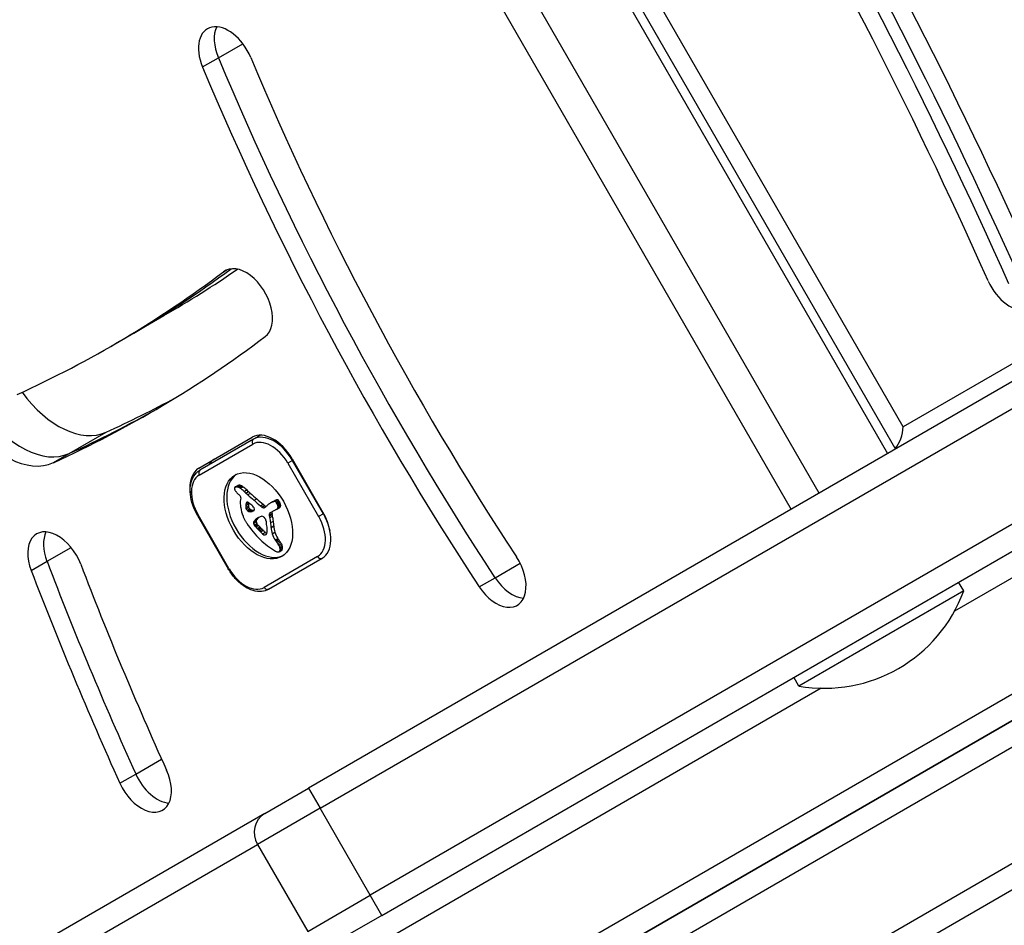
# Model space of a CAD drawing. Units: millimetres. Extents: x -2236 to 2408, y -2412 to 3049.
# Drawn here: x 248 to 375, y -596 to -479 of the extents above; entities that cross this region are included whole.
import ezdxf

# ---------------------------------------------------------------- set-up
doc = ezdxf.new("R2010")
doc.units = ezdxf.units.MM
doc.header["$LTSCALE"] = 100
doc.layers.add('SW_Toestellen', color=2, linetype='Continuous')

msp = doc.modelspace()

# ---------------------------------------------------------------- linework, layer by layer
at = {"layer": 'SW_Toestellen'}
for p, q in [((823.64, -265.24), (362.35, -531.57)), ((362.35, -531.57), (294.35, -413.79)), ((292.84, -415.81), (361.34, -534.46)), ((291.84, -416.39), (360.34, -535.03)), ((291.84, -416.39), (360.34, -535.03)), ((351.47, -540.15), (282.97, -421.51)), ((351.47, -540.15), (282.97, -421.51)), ((279.33, -423.61), (347.83, -542.26)), ((273.61, -483.79), (276.79, -481.96)), ((271.57, -484.97), (273.61, -483.79)), ((176.81, -681.41), (502.61, -493.31)), ((176.81, -681.41), (502.61, -493.31)), ((432.31, -493.48), (285.29, -578.36)), ((504.05, -495.94), (178.54, -683.88)), ((286.79, -580.96), (433.81, -496.08)), ((286.79, -580.96), (433.81, -496.08)), ((180.34, -682.84), (502.32, -496.94)), ((503.88, -499.51), (181.62, -685.56)), ((503.88, -499.51), (181.62, -685.56)), ((440.31, -507.34), (293.29, -592.22)), ((440.31, -507.34), (293.29, -592.22)), ((294.79, -594.82), (441.81, -509.94)), ((188.12, -696.82), (510.38, -510.77)), ((188.12, -696.82), (510.38, -510.77)), ((274.28, -511.48), (274.69, -511.25)), ((511.82, -513.39), (189.84, -699.29)), ((261.79, -519.93), (266.56, -517.17)), ((259.74, -521.11), (261.79, -519.93)), ((254.28, -535.02), (259.06, -532.26)), ((271.08, -536.92), (278.01, -532.92)), ((278.16, -533.18), (271.23, -537.18)), ((279.07, -532.65), (278.16, -533.18)), ((271.14, -537.81), (278.07, -533.81)), ((252.24, -536.2), (254.28, -535.02)), ((283.17, -535.71), (287.17, -542.64)), ((283.22, -535.91), (282.61, -536.26)), ((282.61, -536.26), (286.61, -543.19)), ((283.22, -535.91), (283.27, -535.88)), ((287.22, -542.84), (283.22, -535.91)), ((402.89, -535.87), (369.01, -555.44)), ((402.89, -535.87), (369.01, -555.44)), ((275.78, -539.36), (276.12, -539.17)), ((275.81, -539.35), (276.15, -539.15)), ((275.92, -539.33), (276.26, -539.14)), ((276.04, -539.34), (276.38, -539.15)), ((276.17, -539.38), (276.51, -539.18)), ((276.29, -539.42), (276.63, -539.23)), ((276.34, -539.45), (276.69, -539.25)), ((276.4, -539.47), (276.74, -539.28)), ((276.43, -539.49), (276.77, -539.3)), ((276.46, -539.52), (276.81, -539.32)), ((276.51, -540.77), (276.47, -541)), ((276.94, -539.93), (277.28, -539.73)), ((277.18, -540.14), (277.52, -539.95)), ((277.41, -540.36), (277.76, -540.16)), ((278.24, -541.08), (278.58, -540.88)), ((277.16, -541.74), (277.5, -541.54)), ((277.17, -542.02), (277.51, -541.82)), ((277.21, -541.49), (277.45, -541.35)), ((277.22, -542.2), (277.56, -542.01)), ((277.23, -541.44), (277.41, -541.33)), ((277.25, -541.39), (277.37, -541.32)), ((277.28, -541.36), (277.34, -541.32)), ((277.33, -542.37), (277.67, -542.17)), ((277.38, -542.42), (277.72, -542.22)), ((279.07, -541.78), (279.41, -541.58)), ((279.26, -541.96), (279.6, -541.76)), ((279.45, -542.05), (279.79, -541.86)), ((279.51, -542.06), (279.71, -541.94)), ((279.55, -542.04), (279.62, -542.01)), ((280.45, -541.38), (280.8, -541.18)), ((280.53, -541.34), (280.87, -541.14)), ((280.68, -541.27), (281.02, -541.08)), ((280.76, -541.24), (281.1, -541.05)), ((280.85, -541.21), (281.19, -541.02)), ((280.88, -541.2), (281.22, -541.01)), ((280.92, -541.2), (281.26, -541)), ((281.09, -541.3), (281.43, -541.11)), ((281.11, -541.35), (281.46, -541.15)), ((281.14, -541.4), (281.48, -541.2)), ((281.17, -541.45), (281.51, -541.25)), ((281.17, -542.23), (281.51, -542.03)), ((281.19, -541.5), (281.53, -541.3)), ((281.19, -542.22), (281.53, -542.03)), ((281.22, -541.54), (281.56, -541.35)), ((281.24, -542.18), (281.59, -541.98)), ((281.25, -541.6), (281.59, -541.4)), ((281.27, -541.65), (281.61, -541.46)), ((281.29, -542.13), (281.63, -541.93)), ((281.32, -541.77), (281.66, -541.58)), ((281.34, -542.03), (281.68, -541.83)), ((281.35, -541.89), (281.69, -541.7)), ((270.99, -542.97), (270.9, -543.03)), ((270.9, -543.03), (274.9, -549.95)), ((274.99, -549.9), (270.99, -542.97)), ((277.42, -542.45), (277.76, -542.26)), ((277.44, -542.47), (277.78, -542.27)), ((277.46, -542.48), (277.8, -542.28)), ((277.53, -542.52), (277.87, -542.32)), ((277.6, -542.54), (277.95, -542.34)), ((277.69, -542.55), (278.03, -542.35)), ((277.76, -542.55), (278.1, -542.35)), ((277.93, -542.52), (278.27, -542.32)), ((278.09, -542.46), (278.27, -542.36)), ((278.22, -542.4), (278.24, -542.39)), ((278.34, -543.68), (278.68, -543.48)), ((278.4, -543.6), (278.74, -543.4)), ((278.47, -543.53), (278.81, -543.33)), ((278.59, -543.44), (278.79, -543.33)), ((280.22, -542.97), (280.56, -542.77)), ((280.25, -543.08), (280.59, -542.88)), ((280.28, -542.72), (281.01, -542.3)), ((280.31, -543.32), (280.65, -543.13)), ((287.22, -542.84), (286.61, -543.19)), ((287.27, -542.81), (287.22, -542.84)), ((278.17, -544.03), (278.51, -543.83)), ((278.23, -543.82), (278.57, -543.63)), ((278.25, -544.29), (278.59, -544.09)), ((278.29, -543.75), (278.63, -543.56)), ((278.35, -544.42), (278.69, -544.22)), ((278.46, -544.53), (278.8, -544.34)), ((278.64, -544.72), (278.98, -544.53)), ((278.73, -544.82), (279.07, -544.62)), ((278.82, -544.91), (279.16, -544.71)), ((280.41, -543.97), (280.76, -543.77)), ((280.46, -544.59), (280.8, -544.39)), ((278.95, -545.04), (279.3, -544.84)), ((279.08, -545.17), (279.43, -544.98)), ((279.35, -545.43), (279.69, -545.23)), ((279.66, -545.55), (279.84, -545.45)), ((280.59, -545.42), (280.93, -545.22)), ((280.97, -546.22), (281.31, -546.02)), ((251.41, -548.98), (254.52, -547.18)), ((281.07, -546.36), (281.42, -546.17)), ((281.18, -546.51), (281.52, -546.31)), ((281.31, -546.69), (281.65, -546.49)), ((281.43, -546.87), (281.77, -546.68)), ((281.52, -547.07), (281.86, -546.87)), ((281.59, -547.27), (281.93, -547.07)), ((281.61, -547.47), (281.95, -547.27)), ((286.47, -548.36), (279.54, -552.36)), ((280.13, -552.59), (287.06, -548.59)), ((281.48, -547.73), (281.82, -547.53)), ((281.5, -547.72), (281.84, -547.52)), ((281.54, -547.68), (281.88, -547.48)), ((281.56, -547.64), (281.91, -547.44)), ((249.36, -550.16), (251.41, -548.98)), ((309.46, -551.1), (312.72, -549.22)), ((274.9, -549.95), (274.99, -549.9)), ((307.41, -552.28), (309.46, -551.1)), ((370.19, -552.81), (369.53, -551.67)), ((370.19, -552.81), (348.85, -565.14)), ((348.85, -565.14), (348.19, -563.99)), ((351.71, -565.42), (170.31, -670.15)), ((351.71, -565.42), (170.31, -670.15)), ((262.9, -576.52), (266.25, -574.58)), ((260.85, -577.7), (262.9, -576.52)), ((279.62, -581.64), (285.29, -578.36)), ((285.29, -578.36), (286.79, -580.96)), ((279.62, -581.64), (250.72, -598.32)), ((286.79, -580.96), (278.69, -585.64)), ((286.79, -580.96), (278.69, -585.64)), ((293.29, -592.22), (286.79, -580.96)), ((249.79, -602.32), (278.69, -585.64)), ((249.79, -602.32), (278.69, -585.64)), ((278.69, -585.64), (285.19, -596.9)), ((285.19, -596.9), (293.29, -592.22)), ((285.19, -596.9), (293.29, -592.22)), ((294.79, -594.82), (293.29, -592.22)), ((294.79, -594.82), (289.12, -598.09))]:
    msp.add_line(p, q, dxfattribs=at)
msp.add_arc((352.16, -546.22), 19.2, 260.0643, 339.9357, dxfattribs=at)
for centre, major_axis, ratio, start_param, end_param in [((124.6, -577.39), (209.13, -362.22), 0.615661, 1.402586, 1.584865), ((122.55, -578.57), (-209.13, 362.22), 0.615661, 4.544179, 4.726457), ((122.55, -578.57), (-209.13, 362.22), 0.615661, 4.544179, 4.726457), ((121.19, -579.36), (209.13, -362.22), 0.615661, 1.402586, 1.584865), ((124.6, -577.39), (-204.13, 353.56), 0.615661, 4.544179, 4.726457), ((274.69, -484.35), (-2.5, 4.33), 0.615661, 4.507062, 7.648654), ((276.73, -483.16), (-2.5, 4.33), 0.615661, 0.394106, 1.365469), ((276.73, -483.16), (-2.5, 4.33), 0.615661, 0.394106, 1.365469), ((433.31, -451.85), (-127.98, 221.66), 0.615661, 1.365469, 1.66481), ((433.31, -451.85), (-127.98, 221.66), 0.615661, 1.365469, 1.66481), ((431.26, -453.03), (122.98, -213), 0.615661, 4.507062, 4.806402), ((431.26, -453.03), (-127.98, 221.66), 0.615661, 1.365469, 1.66481), ((72.24, -196.35), (187.5, -324.76), 0.615661, 6.223893, 6.358666), ((74.29, -195.17), (187.5, -324.76), 0.615661, 0, 0.069695), ((74.29, -195.17), (187.5, -324.76), 0.615661, 0, 0.069695), ((79.06, -192.41), (187.5, -324.76), 0.615661, 0, 0.048807), ((276.98, -515.68), (-2.5, 4.33), 0.615661, 3.217073, 6.358666), ((376.42, -511.89), (2.5, -4.33), 0.615661, 4.544179, 7.685771), ((72.24, -196.35), (192.5, -333.42), 0.615661, 6.223893, 6.358666), ((253.45, -521.67), (6, -10.39), 0.615661, 4.884905, 6.223893), ((79.06, -192.41), (192.5, -333.42), 0.615661, 6.223893, 6.266562), ((248.67, -524.43), (6, -10.39), 0.615661, 4.822947, 6.223893), ((248.67, -524.43), (6, -10.39), 0.615661, 4.822947, 6.223893), ((74.29, -195.17), (192.5, -333.42), 0.615661, 6.223893, 6.278199), ((74.29, -195.17), (192.5, -333.42), 0.615661, 6.223893, 6.278199), ((246.63, -525.61), (6, -10.39), 0.615661, 4.822947, 6.223893), ((360.98, -532.35), (-0.66, -2.46), 0.487733, 0.738049, 2.024582), ((278.41, -533.61), (-0.25, 0.433), 0.788011, 0, 1.570796), ((280.51, -537.25), (-2.5, 4.33), 0.615661, 4.712389, 6.283185), ((280.27, -537.62), (-2.2, 3.81), 0.615661, 4.712389, 6.283185), ((280.61, -537.42), (-2.45, 4.24), 0.615661, 4.712389, 6.283185), ((275.62, -540.07), (-2.5, 4.33), 0.615661, 0, 0.348166), ((275.62, -540.07), (-2.5, 4.33), 0.615661, 0, 0.348166), ((273.58, -541.25), (-2.5, 4.33), 0.615661, 0, 0.981033), ((273.34, -541.62), (-2.2, 3.81), 0.615661, 0, 1.570796), ((271.48, -537.61), (-0.25, 0.433), 0.788011, 0, 1.570796), ((279.14, -542.89), (3.04, -5.26), 0.615661, 3.194278, 6.2305), ((275.92, -539.65), (-0.157, 0.272), 0.615661, 0.235157, 0.726661), ((275.89, -539.63), (0.136, -0.235), 0.615661, 3.868254, 4.155714), ((275.92, -539.64), (0.158, -0.274), 0.615661, 4.155714, 4.403271), ((275.97, -539.64), (0.195, -0.338), 0.615661, 4.403271, 4.618056), ((276.01, -539.76), (-0.231, 0.401), 0.615661, 6.181206, 6.518342), ((276.12, -539.98), (-0.354, 0.613), 0.615661, 5.93179, 6.181206), ((276.31, -540.58), (-0.68, 1.18), 0.615661, 5.801387, 5.93179), ((276.36, -540.83), (-0.81, 1.41), 0.615661, 5.693694, 5.801387), ((276.35, -539.57), (-0.231, 0.401), 0.615661, 6.181206, 6.283185), ((276.46, -539.79), (-0.354, 0.613), 0.615661, 5.93179, 6.181206), ((276.38, -540.97), (-0.89, 1.55), 0.615661, 5.595645, 5.693694), ((276.65, -540.38), (-0.68, 1.18), 0.615661, 5.801387, 5.93179), ((276.37, -540.8), (-0.8, 1.38), 0.615661, 5.551824, 5.595645), ((276.36, -540.35), (-0.533, 0.924), 0.615661, 5.486316, 5.551824), ((276.7, -540.63), (-0.81, 1.41), 0.615661, 5.693694, 5.801387), ((276.37, -540.24), (-0.463, 0.802), 0.615661, 5.434566, 5.486316), ((276.41, -539.72), (-0.141, 0.244), 0.615661, 5.264988, 5.434566), ((274.77, -545.91), (-4.46, 7.72), 0.615661, 5.189584, 5.266313), ((276.72, -540.77), (-0.89, 1.55), 0.615661, 5.595645, 5.693694), ((276.71, -540.6), (-0.8, 1.38), 0.615661, 5.551824, 5.595645), ((276.7, -540.16), (-0.533, 0.924), 0.615661, 5.486316, 5.551824), ((276.71, -540.04), (-0.463, 0.802), 0.615661, 5.434566, 5.486316), ((276.75, -539.52), (-0.141, 0.244), 0.615661, 5.264988, 5.434566), ((275.11, -545.71), (-4.46, 7.72), 0.615661, 5.189584, 5.266313), ((276.1, -539.59), (0.308, -0.534), 0.615661, 4.618056, 4.754469), ((276.24, -539.5), (0.439, -0.761), 0.615661, 4.754469, 4.973946), ((276.63, -538.96), (0.96, -1.65), 0.615661, 4.973946, 5.075231), ((276.88, -538.5), (1.34, -2.32), 0.615661, 5.075231, 5.170818), ((276.81, -538.69), (1.2, -2.08), 0.615661, 5.170818, 5.265139), ((276.29, -540.62), (0.15, -0.26), 0.615661, 0.655066, 2.123546), ((295.13, -490), (-37.22, 64.46), 0.615661, 2.04739, 2.051994), ((295.13, -490), (-37.22, 64.46), 0.615661, 2.051994, 2.056598), ((295.47, -489.8), (-37.22, 64.46), 0.615661, 2.04739, 2.051994), ((286.03, -515.88), (-18.09, 31.34), 0.615661, 2.056598, 2.089379), ((295.47, -489.8), (-37.22, 64.46), 0.615661, 2.051994, 2.056598), ((286.37, -515.68), (-18.09, 31.34), 0.615661, 2.056598, 2.089379), ((287.32, -512.59), (-20.31, 35.17), 0.615661, 2.089379, 2.118587), ((279.27, -542.79), (1.93, -3.34), 0.615661, 3.839892, 4.152059), ((279.13, -542.75), (1.83, -3.16), 0.615661, 4.152059, 4.48144), ((278.15, -542.3), (-0.67, 1.17), 0.615661, 0.512599, 0.756126), ((278.37, -542.43), (-0.83, 1.43), 0.615661, 0.756126, 0.955155), ((277.52, -542.14), (-0.242, 0.42), 0.615661, 0.954724, 1.376708), ((277.84, -542.03), (-0.454, 0.787), 0.615661, 0.428691, 0.512599), ((277.46, -542.15), (-0.192, 0.332), 0.615661, 1.376708, 1.905228), ((277.65, -541.85), (-0.313, 0.541), 0.615661, 0.306858, 0.428691), ((277.58, -541.76), (-0.256, 0.443), 0.615661, 0.17517, 0.306858), ((277.48, -541.63), (-0.172, 0.297), 0.615661, 6.262424, 6.458356), ((277.43, -541.55), (-0.127, 0.221), 0.615661, 5.757511, 6.262424), ((277.44, -541.58), (0.142, -0.246), 0.615661, 2.161485, 2.615919), ((270.47, -572.85), (21.33, -36.94), 0.615661, 2.146367, 2.161485), ((278.49, -542.1), (-0.67, 1.17), 0.615661, 0.622747, 0.756126), ((278.71, -542.23), (-0.83, 1.43), 0.615661, 0.756126, 0.955155), ((277.87, -541.94), (-0.242, 0.42), 0.615661, 0.954724, 1.376708), ((277.8, -541.95), (-0.192, 0.332), 0.615661, 1.376708, 1.905228), ((277.82, -541.92), (-0.223, 0.387), 0.615661, 1.905228, 2.052431), ((277.83, -541.9), (-0.239, 0.414), 0.615661, 2.052431, 2.19007), ((117.43, -889.43), (277.05, -479.86), 0.615661, 1.980182, 1.980779), ((278.08, -542.14), (0.15, -0.26), 0.615661, 6.24516, 8.263367), ((286.98, -512.79), (-20.31, 35.17), 0.615661, 2.089379, 2.118587), ((279.37, -541.38), (-0.386, 0.669), 0.615661, 1.829106, 2.183139), ((279.34, -541.51), (-0.297, 0.515), 0.615661, 2.183139, 2.639884), ((279.71, -541.18), (-0.386, 0.669), 0.615661, 1.829106, 2.183139), ((279.39, -541.74), (0.172, -0.299), 0.615661, 5.781477, 6.011135), ((279.36, -541.66), (0.216, -0.373), 0.615661, 6.011135, 6.19505), ((279.25, -541.45), (0.333, -0.577), 0.615661, 6.19505, 6.344075), ((279.69, -541.32), (-0.297, 0.515), 0.615661, 2.183139, 2.639884), ((278.48, -540.22), (1.06, -1.84), 0.615661, 0.06089, 0.107757), ((295.57, -567.06), (-14.87, 25.76), 0.615661, 0.053311, 0.067598), ((279.73, -541.54), (0.172, -0.299), 0.615661, 5.781477, 5.894132), ((303.2, -572.9), (-19.66, 34.05), 0.615661, 0.184415, 0.194197), ((295.31, -566.56), (-14.62, 25.32), 0.615661, 0.030803, 0.0425), ((287.9, -554.27), (-7.44, 12.89), 0.615661, 0.007828, 0.030803), ((288.08, -554.59), (-7.63, 13.21), 0.615661, 6.273895, 6.291014), ((281.65, -543.31), (-1.13, 1.97), 0.615661, 6.158958, 6.273895), ((278.1, -535.89), (3, -5.2), 0.615661, 6.158958, 6.182981), ((282.99, -545.72), (-2.51, 4.35), 0.615661, 6.154268, 6.182981), ((288.42, -554.39), (-7.63, 13.21), 0.615661, 6.273895, 6.283185), ((281.59, -542.79), (-0.88, 1.52), 0.615661, 6.126435, 6.154268), ((281.99, -543.11), (-1.13, 1.97), 0.615661, 6.158958, 6.273895), ((281.14, -541.79), (-0.327, 0.566), 0.615661, 6.016444, 6.126435), ((280.99, -541.38), (-0.1, 0.173), 0.615661, 4.80075, 6.016444), ((278.44, -535.69), (3, -5.2), 0.615661, 6.158958, 6.182981), ((280.79, -541.53), (-0.303, 0.526), 0.615661, 4.712246, 4.80075), ((283.33, -545.53), (-2.51, 4.35), 0.615661, 6.154268, 6.182981), ((280.43, -540.94), (0.74, -1.29), 0.615661, 6.193717, 6.298839), ((280.64, -541.62), (-0.444, 0.769), 0.615661, 4.647321, 4.712246), ((279.92, -541.94), (-1.08, 1.87), 0.615661, 4.620616, 4.647321), ((281.94, -541.14), (-0.67, 1.17), 0.615661, 1.479023, 1.518142), ((281.94, -542.59), (-0.88, 1.52), 0.615661, 6.126435, 6.154268), ((278.35, -542.83), (-2.54, 4.41), 0.615661, 4.64939, 4.659734), ((280.58, -541.2), (0.59, -1.03), 0.615661, 0.015653, 0.11362), ((281.49, -541.6), (-0.327, 0.566), 0.615661, 6.016444, 6.126435), ((279.96, -542.1), (-1.11, 1.93), 0.615661, 4.621808, 4.64939), ((280.82, -541.55), (0.381, -0.66), 0.615661, 0.11362, 0.265643), ((280.63, -541.84), (-0.538, 0.932), 0.615661, 4.564806, 4.621808), ((281.33, -541.18), (-0.1, 0.173), 0.615661, 4.80075, 6.016444), ((280.81, -541.79), (-0.388, 0.673), 0.615661, 4.392945, 4.564806), ((280.94, -541.7), (0.281, -0.487), 0.615661, 0.265643, 0.553654), ((281.02, -541.78), (-0.224, 0.388), 0.615661, 4.0962, 4.392945), ((281.06, -541.79), (-0.201, 0.347), 0.615661, 3.695246, 4.0962), ((281.13, -541.34), (-0.303, 0.526), 0.615661, 4.712246, 4.80075), ((280.98, -541.42), (-0.444, 0.769), 0.615661, 4.647321, 4.712246), ((280.26, -541.74), (-1.08, 1.87), 0.615661, 4.620616, 4.647321), ((282.29, -540.95), (-0.67, 1.17), 0.615661, 1.479023, 1.518142), ((280.77, -540.75), (0.74, -1.29), 0.615661, 0, 0.015653), ((278.69, -542.63), (-2.54, 4.41), 0.615661, 4.64939, 4.659734), ((280.93, -541.01), (0.59, -1.03), 0.615661, 0.015653, 0.11362), ((280.31, -541.91), (-1.11, 1.93), 0.615661, 4.621808, 4.64939), ((280.97, -541.65), (-0.538, 0.932), 0.615661, 4.564806, 4.621808), ((281.16, -541.35), (0.381, -0.66), 0.615661, 0.11362, 0.265643), ((281.15, -541.59), (-0.388, 0.673), 0.615661, 4.392945, 4.564806), ((281.29, -541.51), (0.281, -0.487), 0.615661, 0.265643, 0.553654), ((281.36, -541.59), (-0.224, 0.388), 0.615661, 4.0962, 4.392945), ((281.4, -541.6), (-0.201, 0.347), 0.615661, 3.695246, 4.0962), ((279.21, -542.74), (1.9, -3.28), 0.615661, 4.48144, 4.580374), ((279.02, -542.8), (1.74, -3.01), 0.615661, 4.580374, 4.68838), ((277.48, -542.11), (-0.223, 0.387), 0.615661, 1.905228, 2.052431), ((277.49, -542.09), (-0.239, 0.414), 0.615661, 2.052431, 2.19007), ((277.5, -542.02), (-0.288, 0.499), 0.615661, 2.19007, 2.237823), ((277.47, -542.29), (-0.111, 0.193), 0.615661, 2.237823, 2.36125), ((277.51, -542.19), (-0.188, 0.325), 0.615661, 2.22602, 2.488533), ((277.49, -541.95), (-0.325, 0.562), 0.615661, 2.488533, 2.640773), ((277.45, -541.76), (0.428, -0.742), 0.615661, 5.782366, 5.919655), ((277.28, -541.22), (0.72, -1.25), 0.615661, 5.919655, 6.000922), ((277.85, -541.82), (-0.288, 0.499), 0.615661, 2.19007, 2.237823), ((277.1, -540.71), (1, -1.74), 0.615661, 6.000922, 6.13456), ((277.81, -542.1), (-0.111, 0.193), 0.615661, 2.237823, 2.36125), ((277.85, -541.99), (-0.188, 0.325), 0.615661, 2.22602, 2.488533), ((277.83, -541.75), (-0.325, 0.562), 0.615661, 2.488533, 2.640773), ((276.27, -538.9), (2.01, -3.47), 0.615661, 6.13456, 6.201495), ((277.79, -541.57), (0.428, -0.742), 0.615661, 5.782366, 5.919655), ((277.62, -541.02), (0.72, -1.25), 0.615661, 5.919655, 6.000922), ((275.6, -537.61), (2.73, -4.73), 0.615661, 6.201495, 6.24516), ((277.44, -540.51), (1, -1.74), 0.615661, 6.000922, 6.13456), ((276.61, -538.7), (2.01, -3.47), 0.615661, 6.13456, 6.141635), ((279.95, -545.67), (-1.31, 2.26), 0.615661, 0.037279, 0.128613), ((281.06, -547.51), (-2.38, 4.13), 0.615661, 6.270373, 6.320464), ((287.4, -554.1), (-7.02, 12.15), 0.615661, 0.262808, 0.272763), ((280.37, -545.54), (-1.36, 2.36), 0.615661, 0.205151, 0.262808), ((282.07, -549.28), (-3.4, 5.89), 0.615661, 6.213094, 6.270373), ((279.97, -545.01), (-1.03, 1.78), 0.615661, 0.128613, 0.205151), ((280.29, -545.47), (-1.31, 2.26), 0.615661, 0.081249, 0.128613), ((285.5, -555.87), (-7.12, 12.33), 0.615661, 6.185734, 6.213094), ((279.45, -543.75), (-0.329, 0.57), 0.615661, 5.72641, 6.185734), ((279.42, -543.57), (0.224, -0.387), 0.615661, 1.925097, 2.587438), ((278.93, -544.45), (0.97, -1.69), 0.615661, 1.895242, 1.925097), ((279.25, -543.91), (0.5, -0.867), 0.615661, 1.837138, 1.895242), ((279.35, -543.78), (0.371, -0.643), 0.615661, 1.776159, 1.837138), ((279.48, -543.64), (0.224, -0.389), 0.615661, 1.675387, 1.776159), ((279.54, -543.59), (0.164, -0.283), 0.615661, 1.449624, 1.675387), ((280.43, -542.98), (-0.15, 0.26), 0.615661, 0, 1.184796), ((278.8, -542.88), (-1.04, 1.81), 0.615661, 4.269016, 4.326389), ((275.57, -542.45), (-3.36, 5.82), 0.615661, 4.228674, 4.269016), ((276.26, -542.58), (-2.87, 4.97), 0.615661, 4.104427, 4.228674), ((280.77, -542.78), (-0.15, 0.26), 0.615661, 0, 1.184796), ((279.14, -542.68), (-1.04, 1.81), 0.615661, 4.269016, 4.326389), ((275.91, -542.25), (-3.36, 5.82), 0.615661, 4.228674, 4.269016), ((276.6, -542.38), (-2.87, 4.97), 0.615661, 4.104427, 4.228674), ((280.04, -540.16), (1.18, -2.04), 0.615661, 6.127535, 6.193717), ((284.27, -544.55), (2.2, -3.81), 0.615661, 0, 1.570796), ((284.61, -544.35), (2.45, -4.24), 0.615661, 0, 1.570796), ((284.51, -544.18), (2.5, -4.33), 0.615661, 1.029789, 1.570796), ((279.37, -542.62), (2.05, -3.56), 0.615661, 4.68838, 4.724123), ((277.92, -543.49), (0.68, -1.17), 0.615661, 4.724123, 4.832659), ((281.04, -541.12), (3.84, -6.65), 0.615661, 4.797859, 5.161288), ((278.52, -544.2), (-0.238, 0.411), 0.615661, 0.213516, 0.837213), ((278.44, -544.16), (-0.183, 0.317), 0.615661, 0.837213, 1.629302), ((276.81, -541.98), (1.18, -2.04), 0.615661, 0.213516, 0.272763), ((278.62, -544.03), (-0.365, 0.633), 0.615661, 1.629302, 1.857662), ((287.06, -554.29), (-7.02, 12.15), 0.615661, 0.262808, 0.272763), ((280.03, -545.74), (-1.36, 2.36), 0.615661, 0.205151, 0.262808), ((278.64, -544), (-0.388, 0.672), 0.615661, 1.857662, 2.072626), ((279.63, -545.21), (-1.03, 1.78), 0.615661, 0.128613, 0.205151), ((287.95, -525.91), (-15.33, 26.56), 0.615661, 1.950985, 1.959888), ((278.86, -544), (-0.238, 0.411), 0.615661, 0.213516, 0.837213), ((278.78, -543.96), (-0.183, 0.317), 0.615661, 0.837213, 1.629302), ((277.15, -541.79), (1.18, -2.04), 0.615661, 0.213516, 0.272763), ((278.96, -543.83), (-0.365, 0.633), 0.615661, 1.629302, 1.857662), ((291.06, -519.65), (-20.44, 35.4), 0.615661, 1.959888, 1.963227), ((278.98, -543.8), (-0.388, 0.672), 0.615661, 1.857662, 2.072626), ((288.3, -525.71), (-15.33, 26.56), 0.615661, 1.950985, 1.959888), ((291.4, -519.45), (-20.44, 35.4), 0.615661, 1.959888, 1.963227), ((291.4, -519.45), (-20.44, 35.4), 0.615661, 1.963227, 1.966566), ((892.84, 722.61), (-1025.5, 1776.22), 0.615661, 1.966566, 1.966661), ((279.54, -543.59), (0.161, -0.279), 0.615661, 1.220523, 1.449624), ((279.45, -543.59), (0.225, -0.389), 0.615661, 1.130487, 1.220523), ((279.2, -543.55), (0.406, -0.704), 0.615661, 1.080697, 1.130487), ((278.91, -543.5), (0.61, -1.06), 0.615661, 1.040413, 1.080697), ((276.96, -543.03), (1.98, -3.43), 0.615661, 1.027978, 1.040413), ((403.7, -575.61), (86.68, -150.13), 0.615661, 4.16957, 4.169971), ((403.7, -575.61), (86.68, -150.13), 0.615661, 4.169971, 4.170371), ((282.84, -544.65), (2.12, -3.67), 0.615661, 4.170371, 4.203175), ((276.46, -543.27), (2.38, -4.12), 0.615661, 0.972424, 1.061582), ((276.31, -543.22), (2.49, -4.3), 0.615661, 0.887066, 0.972424), ((277.1, -543.56), (1.94, -3.37), 0.615661, 0.831386, 0.887066), ((275.47, -542.31), (-3.42, 5.92), 0.615661, 3.999975, 4.104427), ((282.85, -545.68), (-1.64, 2.83), 0.615661, 0.858382, 1.142544), ((275.81, -542.11), (-3.42, 5.92), 0.615661, 3.999975, 4.104427), ((283.19, -545.48), (-1.64, 2.83), 0.615661, 0.858382, 1.142544), ((252.57, -549.76), (-2.5, 4.33), 0.615661, 4.458555, 7.600148), ((254.61, -548.58), (-2.5, 4.33), 0.615661, 0.394106, 1.316963), ((254.61, -548.58), (-2.5, 4.33), 0.615661, 0.394106, 1.316963), ((291.06, -519.65), (-20.44, 35.4), 0.615661, 1.963227, 1.966566), ((892.49, 722.42), (-1025.5, 1776.22), 0.615661, 1.966566, 1.966661), ((892.49, 722.42), (-1025.5, 1776.22), 0.615661, 1.966661, 1.966757), ((280.24, -542.78), (-1.94, 3.35), 0.615661, 1.966757, 2.067518), ((892.84, 722.61), (-1025.5, 1776.22), 0.615661, 1.966661, 1.966757), ((279.47, -545.07), (0.263, -0.455), 0.615661, 5.20911, 6.04454), ((280.58, -542.58), (-1.94, 3.35), 0.615661, 1.966757, 2.067518), ((279.41, -544.9), (0.352, -0.61), 0.615661, 6.04454, 6.683936), ((279.81, -544.87), (-0.263, 0.455), 0.615661, 2.067518, 2.599398), ((279.45, -544.95), (0.317, -0.55), 0.615661, 0.400751, 0.528691), ((279.19, -544.73), (0.505, -0.875), 0.615661, 0.528691, 0.609149), ((279.03, -544.61), (0.62, -1.07), 0.615661, 0.609149, 0.685677), ((278.62, -544.34), (0.9, -1.56), 0.615661, 0.685677, 0.737941), ((278.24, -544.12), (1.16, -2), 0.615661, 0.737941, 0.831386), ((281.65, -545.54), (-0.76, 1.32), 0.615661, 1.142544, 1.736333), ((281.99, -545.34), (-0.76, 1.32), 0.615661, 1.142544, 1.736333), ((282.79, -544.53), (-1.67, 2.9), 0.615661, 1.736333, 1.79018), ((281.5, -539.97), (4.72, -8.18), 0.615661, 5.161288, 5.457776), ((282.45, -544.73), (-1.67, 2.9), 0.615661, 1.736333, 1.79018), ((279.06, -548.76), (-2.45, 4.25), 0.615661, 4.895008, 4.931773), ((279.68, -548.1), (-1.74, 3.01), 0.615661, 4.831393, 4.895008), ((280.5, -547.39), (-0.86, 1.5), 0.615661, 4.703758, 4.831393), ((279.4, -548.57), (-2.45, 4.25), 0.615661, 4.895008, 4.931773), ((280.74, -547.26), (-0.64, 1.11), 0.615661, 4.532887, 4.703758), ((280.02, -547.91), (-1.74, 3.01), 0.615661, 4.831393, 4.895008), ((281.06, -547.18), (-0.375, 0.65), 0.615661, 4.242632, 4.532887), ((281.15, -547.19), (-0.312, 0.54), 0.615661, 3.871231, 4.242632), ((280.84, -547.19), (-0.86, 1.5), 0.615661, 4.703758, 4.831393), ((281.08, -547.06), (-0.64, 1.11), 0.615661, 4.532887, 4.703758), ((281.4, -546.98), (-0.375, 0.65), 0.615661, 4.242632, 4.532887), ((281.41, -546.95), (-0.366, 0.633), 0.615661, 3.553766, 3.871231), ((281.49, -547), (-0.312, 0.54), 0.615661, 3.871231, 4.242632), ((281.06, -546.77), (0.544, -0.943), 0.615661, 5.457776, 5.703885), ((281.1, -547.03), (0.398, -0.689), 0.615661, 5.703885, 6.03892), ((281.12, -547.1), (0.361, -0.625), 0.615661, 6.03892, 6.178886), ((281.17, -547.2), (0.307, -0.532), 0.615661, 6.178886, 6.34319), ((281.2, -547.24), (0.279, -0.483), 0.615661, 0.060005, 0.206179), ((281.3, -547.37), (0.197, -0.342), 0.615661, 0.206179, 0.412173), ((281.07, -547.15), (-0.366, 0.633), 0.615661, 3.553766, 3.871231), ((281.51, -547), (0.307, -0.532), 0.615661, 0, 0.060005), ((281.54, -547.05), (0.279, -0.483), 0.615661, 0.060005, 0.206179), ((281.64, -547.17), (0.197, -0.342), 0.615661, 0.206179, 0.412173), ((286.81, -548.16), (0.25, -0.433), 0.788011, 4.712389, 6.283185), ((309.83, -550.34), (2.5, -4.33), 0.615661, 4.806402, 7.947995), ((456.65, -523.23), (-159.93, 277.01), 0.615661, 1.316963, 1.411533), ((456.65, -523.23), (-159.93, 277.01), 0.615661, 1.316963, 1.411533), ((454.6, -524.42), (154.93, -268.35), 0.615661, 4.458555, 4.553126), ((454.6, -524.42), (-159.93, 277.01), 0.615661, 1.316963, 1.411533), ((277.34, -548.55), (2.2, -3.81), 0.615661, 4.712389, 6.283185), ((311.88, -549.16), (-2.5, 4.33), 0.615661, 1.66481, 2.747487), ((311.88, -549.16), (-2.5, 4.33), 0.615661, 1.66481, 2.747487), ((279.88, -552.16), (0.25, -0.433), 0.788011, 4.712389, 6.283185), ((263.88, -576.87), (2.5, -4.33), 0.615661, 4.553126, 7.694719), ((265.93, -575.69), (-2.5, 4.33), 0.615661, 1.411533, 2.747487), ((265.93, -575.69), (-2.5, 4.33), 0.615661, 1.411533, 2.747487), ((281.12, -584.24), (-1.5, 2.6), 0.935902, 0, 1.570796)]:
    msp.add_ellipse(centre, major_axis=major_axis, ratio=ratio, start_param=start_param, end_param=end_param, dxfattribs=at)
msp.add_ellipse((278.8, -543.08), major_axis=(3.04, -5.26), ratio=0.615661, dxfattribs=at)
for points, knots in [([(270.9, -543.03), (270.65, -542.6), (270.45, -542.15), (270.14, -541.24), (270.03, -540.78), (269.94, -539.88), (269.95, -539.45), (270.1, -538.64), (270.23, -538.27), (270.63, -537.64), (270.88, -537.39), (271.2, -537.2), (271.21, -537.19), (271.23, -537.18)], [1.570796, 1.570796, 1.570796, 1.570796, 1.884956, 1.884956, 2.199115, 2.199115, 2.513274, 2.513274, 2.827433, 2.827433, 3.127336, 3.127336, 3.141593, 3.141593, 3.141593, 3.141593]), ([(280.13, -552.59), (279.85, -552.76), (279.53, -552.85), (278.85, -552.92), (278.48, -552.87), (277.73, -552.65), (277.35, -552.47), (276.61, -551.98), (276.25, -551.68), (275.6, -550.99), (275.3, -550.6), (274.99, -550.11), (274.94, -550.03), (274.9, -549.95)], [6.283185, 6.283185, 6.283185, 6.283185, 6.559682, 6.559682, 6.855184, 6.855184, 7.169343, 7.169343, 7.483502, 7.483502, 7.797661, 7.797661, 7.853982, 7.853982, 7.853982, 7.853982])]:
    msp.add_open_spline(points, degree=3, knots=knots, dxfattribs=at)

doc.saveas('drawing.dxf')
